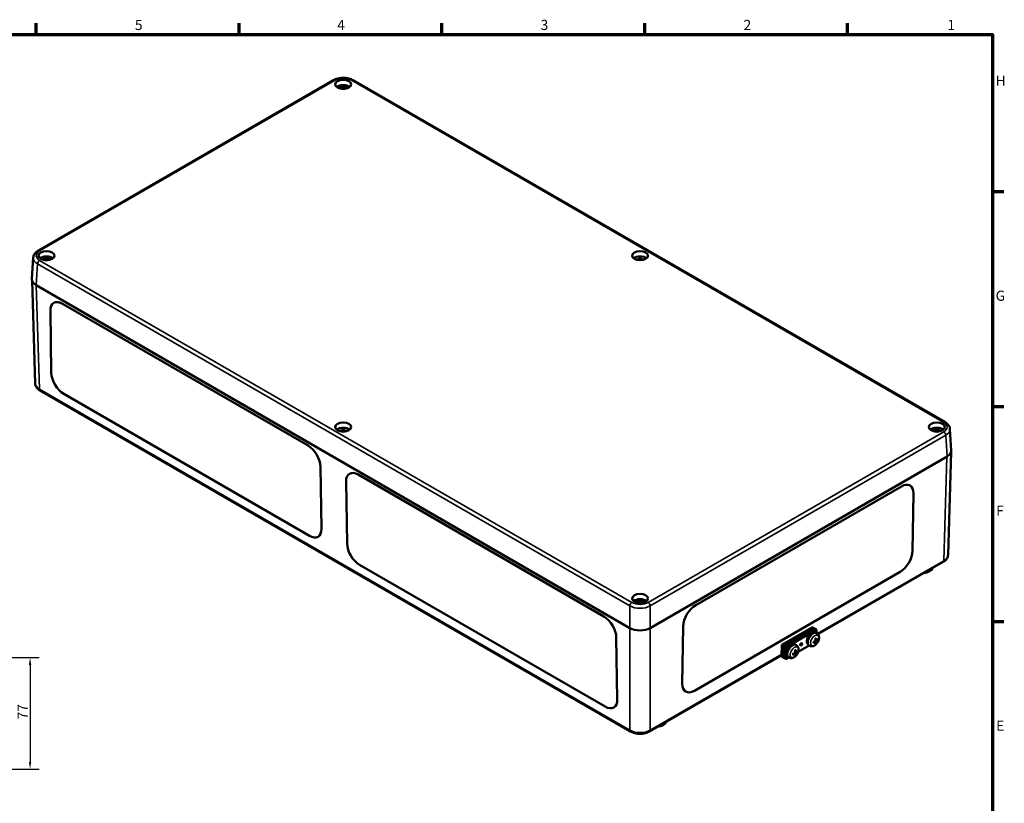
# Model space of a CAD drawing. Units: millimetres. Extents: x -814 to 1896, y 0 to 1188.
# Drawn here: x 970 to 1650, y 617 to 1158 of the extents above; entities that cross this region are included whole.
import ezdxf

# ---------------------------------------------------------------- set-up
doc = ezdxf.new("R2010")
doc.units = ezdxf.units.MM
doc.header["$LTSCALE"] = 2
doc.layers.get('0').update_dxf_attribs({"lineweight": 25})
for name, color, linetype, lineweight in [('Bemaßung (ISO)', 7, 'Continuous', 25), ('Rahmen (ISO)', 7, 'Continuous', 70), ('Sichtbar (ISO)', 7, 'Continuous', 50), ('Sichtbar schmal (ISO)', 7, 'Continuous', 35)]:
    doc.layers.add(name, color=color, linetype=linetype, lineweight=lineweight)
doc.styles.add('Notiztext (DIN)', font='isocpeur.ttf')
doc.dimstyles.new('Standard (DIN)', dxfattribs={"dimscale": 2, "dimtxt": 3.5, "dimasz": 2.5, "dimexe": 3.175, "dimexo": 0.8, "dimgap": 0.8, "dimtad": 1, "dimrnd": 1e-08, "dimzin": 0, "dimtxsty": 'Notiztext (DIN)', "dimcen": 0.09, "dimdle": 10, "dimclrd": 256, "dimclre": 256, "dimclrt": 256, "dimadec": 0, "dimazin": 0, "dimtfac": 1, "dimtmove": 0, "dimatfit": 3, "dimfxl": 1, "dimtolj": 1, "dimtzin": 0, "dimlwd": -1, "dimlwe": -1, "dimarcsym": 0})

# ---------------------------------------------------------------- blocks, each defined once
blk = doc.blocks.new('Ränder Standardrahmen')
at = {"layer": 'Rahmen (ISO)'}
for p, q in [((490.58, 574), (490.58, 577.9)), ((560.67, 574), (560.67, 577.9)), ((630.75, 574), (630.75, 577.9)), ((700.83, 574), (700.83, 577.9)), ((770.92, 574), (770.92, 577.9)), ((821, 519.75), (824.9, 519.75)), ((821, 445.5), (824.9, 445.5)), ((821, 371.25), (824.9, 371.25))]:
    blk.add_line(p, q, dxfattribs=at)
at = {"layer": 'Rahmen (ISO)', "flags": 128}
blk.add_lwpolyline([(20, 20), (20, 574), (821, 574), (821, 20), (20, 20)], dxfattribs=at)
at = {"layer": 'Rahmen (ISO)', "char_height": 3.5, "attachment_point": 7, "style": 'Notiztext (DIN)'}
for s, insert in [('5', (524.7, 574.4)), ('4', (594.61, 574.4)), ('3', (664.87, 574.4)), ('2', (734.95, 574.4)), ('1', (805.38, 574.4)), ('H', (822.05, 555.13)), ('G', (822.05, 480.88)), ('F', (822.23, 406.63)), ('E', (822.23, 332.38))]:
    blk.add_mtext(s, dxfattribs=dict(at, insert=insert))
blk = doc.blocks.new('*D31')
at = {"layer": 'Bemaßung (ISO)', "transparency": 16777216}
for p, q in [((922.56, 717.42), (983.31, 717.42)), ((976.96, 712.42), (976.96, 645.44)), ((922.56, 640.44), (983.31, 640.44))]:
    blk.add_line(p, q, dxfattribs=at)
for points in [[(976.13, 712.42), (977.8, 712.42), (976.96, 717.42)], [(976.13, 645.44), (977.8, 645.44), (976.96, 640.44)]]:
    blk.add_solid(points, dxfattribs=at)
at = {"layer": 'Defpoints', "color": 0, "transparency": 16777216}
for p in [(920.96, 717.42), (920.96, 640.44), (976.96, 640.44)]:
    blk.add_point(p, dxfattribs=at)
at = {"layer": 'Bemaßung (ISO)', "transparency": 16777216, "insert": (968.36, 674.73), "char_height": 7, "attachment_point": 1, "rotation": 90, "style": 'Notiztext (DIN)'}
blk.add_mtext('\\A1;77', dxfattribs=at)

msp = doc.modelspace()

# ---------------------------------------------------------------- linework, layer by layer
at = {"layer": 'Sichtbar (ISO)'}
for p, q in [((982.52, 998.45), (1186.7, 1116.34)), ((1200.01, 1116.34), (1609.24, 880.06)), ((978.29, 978.96), (979.19, 993.74)), ((978.39, 977.95), (980.54, 906.77)), ((1391.35, 737.89), (981.22, 974.68)), ((993.32, 962.45), (993.32, 962.45)), ((1169.03, 863.88), (999.33, 961.86)), ((999.33, 961.86), (1169.03, 863.88)), ((990.99, 957.05), (991.64, 914.16)), ((983.88, 901.91), (1391.76, 666.42)), ((1000.28, 899.55), (1169.98, 801.57)), ((1613.47, 860.57), (1612.58, 875.35)), ((1613.38, 859.56), (1611.23, 788.38)), ((1610.55, 856.29), (1405.48, 737.89)), ((1178.32, 806.38), (1177.66, 849.27)), ((1177.66, 849.27), (1178.32, 806.38)), ((1197.67, 844.47), (1197.67, 844.47)), ((1373.38, 745.9), (1203.68, 843.88)), ((1203.68, 843.88), (1373.39, 745.9)), ((1195.34, 839.07), (1196, 796.18)), ((1436.88, 753.66), (1579.01, 835.71)), ((1436.88, 753.66), (1579.01, 835.71)), ((1585.01, 836.3), (1585.01, 836.3)), ((1587.34, 830.9), (1586.74, 791.25)), ((1175.99, 800.98), (1175.99, 800.98)), ((1521.37, 733.57), (1607.89, 783.52)), ((1204.63, 781.57), (1374.33, 683.59)), ((1578.11, 776.64), (1435.98, 694.58)), ((1427.64, 699.39), (1428.24, 739.05)), ((1427.64, 699.39), (1428.24, 739.05)), ((1496.38, 726.21), (1517.6, 738.46)), ((1497.8, 725.37), (1519.01, 737.61)), ((1497.8, 725.37), (1519.01, 737.61)), ((1499.21, 724.52), (1520.42, 736.77)), ((1517.6, 738.46), (1519.01, 737.61)), ((1519.01, 737.61), (1520.42, 736.77)), ((1520.42, 736.77), (1520.39, 734.38)), ((1382.67, 688.4), (1382.02, 731.29)), ((1382.02, 731.29), (1382.67, 688.4)), ((1519.72, 728.13), (1519.09, 728.61)), ((1520.43, 729.34), (1519.71, 729.68)), ((1520.57, 734.27), (1520.31, 734.42)), ((1520.78, 729.54), (1521.2, 729.42)), ((1496.26, 718.12), (1496.38, 726.21)), ((1496.38, 726.21), (1497.8, 725.37)), ((1497.67, 717.27), (1497.8, 725.37)), ((1497.67, 717.27), (1497.8, 725.37)), ((1497.8, 725.37), (1499.21, 724.52)), ((1499.09, 716.43), (1499.21, 724.52)), ((1506.29, 721.18), (1505.56, 721.52)), ((1506.43, 726.1), (1506.17, 726.26)), ((1506.64, 721.38), (1507.05, 721.26)), ((1515.28, 725.78), (1507.72, 721.41)), ((1515.44, 725.68), (1515.18, 725.84)), ((1520.03, 727.45), (1519.72, 727.76)), ((1405.07, 666.42), (1496.28, 719.08)), ((1496.26, 718.12), (1497.67, 717.27)), ((1497.67, 717.27), (1499.09, 716.43)), ((1501.14, 717.61), (1499.09, 716.43)), ((1501.3, 717.52), (1501.04, 717.67)), ((1505.58, 719.97), (1504.95, 720.44)), ((1505.89, 719.29), (1505.58, 719.6)), ((1429.97, 693.99), (1429.97, 693.99)), ((1380.34, 683), (1380.34, 683))]:
    msp.add_line(p, q, dxfattribs=at)
for centre in [(1515, 731.77), (1500.86, 723.61)]:
    msp.add_arc(centre, 7.2, 321.78323, 336.49966, dxfattribs=at)
for centre, major_axis, ratio in [((1193.35, 1113.48), (5.5, 0), 0.57735), ((988.29, 995.09), (5.5, 0), 0.57735), ((1398.41, 995.09), (5.5, 0), 0.57735), ((1193.35, 876.7), (5.5, 0), 0.57735), ((1603.47, 876.7), (5.5, 0), 0.57735), ((1398.41, 758.31), (5.5, 0), 0.57735), ((1509.76, 726.6), (-0.513, -0.858), 0.567186)]:
    msp.add_ellipse(centre, major_axis=major_axis, ratio=ratio, dxfattribs=at)
for centre, major_axis, ratio, start_param, end_param in [((1193.35, 1109.81), (-5.5, 0), 0.57735, 3.758533, 5.666245), ((1193.35, 1109.81), (-3.25, 0), 0.57735, 3.668814, 5.755964), ((1193.35, 1109.4), (2.75, 0), 0.57735, 0.778603, 2.36299), ((1193.35, 1108.99), (-2.75, 0), 0.57735, 4.225694, 5.199084), ((1193.35, 1108.58), (3.25, 0), 0.57735, 1.248388, 1.893205), ((988.29, 991.42), (-5.5, 0), 0.57735, 3.758533, 5.666245), ((988.29, 991.42), (-3.25, 0), 0.57735, 3.668814, 5.755964), ((1398.41, 991.42), (-5.5, 0), 0.57735, 3.758533, 5.666245), ((988.29, 991.01), (2.75, 0), 0.57735, 0.778603, 2.36299), ((988.29, 990.6), (-2.75, 0), 0.57735, 4.225694, 5.199084), ((988.29, 990.19), (3.25, 0), 0.57735, 1.248388, 1.893205), ((1398.41, 991.42), (-2.75, 0), 0.57735, 3.675502, 5.749276), ((988.3, 978.76), (-10.01, 0), 0.576647, 6.248321, 7.067974), ((999.47, 952.15), (-6.16, 10.3), 0.567186, 5.489211, 7.060008), ((999.47, 952.15), (-6.16, 10.3), 0.567186, 5.489211, 6.283185), ((1000.13, 909.26), (6.16, -10.3), 0.567186, 3.918415, 5.489211), ((1193.35, 873.03), (-5.5, 0), 0.57735, 3.758533, 5.666245), ((1193.35, 873.03), (-2.75, 0), 0.57735, 3.675502, 5.749276), ((1603.47, 873.03), (-5.5, 0), 0.57735, 3.758533, 5.666245), ((1603.47, 873.03), (-3.25, 0), 0.57735, 3.668814, 5.755964), ((1603.47, 872.62), (2.75, 0), 0.57735, 0.778603, 2.36299), ((1603.47, 872.21), (-2.75, 0), 0.57735, 4.225694, 5.199084), ((1603.47, 871.8), (3.25, 0), 0.57735, 1.248388, 1.893205), ((1169.18, 854.17), (-6.16, 10.3), 0.567186, 3.918415, 5.489211), ((1169.18, 854.17), (6.16, -10.3), 0.567186, 0.776823, 2.347619), ((1603.47, 860.37), (10.01, 0), 0.576647, 5.498396, 6.318049), ((1203.83, 834.17), (-6.16, 10.3), 0.567186, 5.489211, 7.060008), ((1203.83, 834.17), (-6.16, 10.3), 0.567186, 5.489211, 6.283185), ((1578.86, 826), (6.16, 10.3), 0.567186, 5.506363, 7.077159), ((1578.86, 826), (6.16, 10.3), 0.567186, 0, 0.793974), ((1169.83, 811.28), (6.16, -10.3), 0.567186, 5.489211, 7.060008), ((1169.83, 811.28), (6.16, -10.3), 0.567186, 0, 0.776823), ((1204.48, 791.28), (6.16, -10.3), 0.567186, 3.918415, 5.489211), ((1578.25, 786.35), (-6.16, -10.3), 0.567186, 0.793974, 2.36477), ((1592.86, 779.95), (7.5, 0), 0.57735, 4.913833, 6.081742), ((1398.41, 754.63), (-5.5, 0), 0.57735, 3.758533, 5.666245), ((1398.41, 754.63), (-3.25, 0), 0.57735, 3.668814, 5.755964), ((1398.41, 754.23), (2.75, 0), 0.57735, 0.778603, 2.36299), ((1398.41, 753.82), (-2.75, 0), 0.57735, 4.225694, 5.199084), ((1398.41, 753.41), (3.25, 0), 0.57735, 1.248388, 1.893205), ((1436.73, 743.94), (6.16, 10.3), 0.567186, 0.793974, 2.36477), ((1436.73, 743.95), (6.16, 10.3), 0.567186, 0.793974, 2.36477), ((1373.53, 736.19), (-6.16, 10.3), 0.567186, 3.918415, 5.489211), ((1373.53, 736.19), (6.16, -10.3), 0.567186, 0.776823, 2.347619), ((1398.41, 741.98), (10, 0), 0.578054, 3.9276, 5.497178), ((1516.83, 730.68), (-2.36, -3.95), 0.567186, 3.157524, 6.267254), ((1517.75, 730.13), (-2.56, -4.29), 0.567186, 3.141472, 6.283306), ((1515.01, 731.96), (7.19, -0.38), 0.661907, 5.203927, 5.430901), ((1515.01, 731.56), (-7.19, -0.12), 0.506906, 2.02097, 2.247943), ((1515.19, 731.85), (2.85, -6.61), 0.553587, 0.507435, 0.734409), ((1515.19, 731.87), (3.39, -6.35), 0.496482, 0.885129, 1.112103), ((1514.85, 731.65), (4.32, -5.75), 0.595349, 0.371092, 0.598066), ((1514.85, 731.67), (-3.83, 6.09), 0.652454, 3.985254, 4.212228), ((1515.03, 731.97), (7.13, -0.98), 0.605773, 5.678318, 5.905292), ((1515.02, 731.57), (-7.16, -0.73), 0.56304, 2.39712, 2.624094), ((1502.69, 722.52), (-2.36, -3.95), 0.567186, 3.157524, 6.267254), ((1503.6, 721.97), (-2.56, -4.29), 0.567186, 3.141472, 6.283306), ((1501.05, 723.71), (3.39, -6.35), 0.496482, 0.885129, 1.112103), ((1500.7, 723.51), (-3.83, 6.09), 0.652454, 3.985254, 4.212228), ((1500.89, 723.8), (7.13, -0.98), 0.605773, 5.678318, 5.905292), ((1500.88, 723.4), (-7.16, -0.73), 0.56304, 2.39712, 2.624094), ((1500.87, 723.79), (7.19, -0.38), 0.661907, 5.203927, 5.430901), ((1500.87, 723.39), (-7.19, -0.12), 0.506906, 2.02097, 2.247943), ((1501.05, 723.69), (2.85, -6.61), 0.553587, 0.507435, 0.734409), ((1500.7, 723.49), (4.32, -5.75), 0.595349, 0.371092, 0.598066), ((1436.12, 704.29), (-6.16, -10.3), 0.567186, 5.506363, 7.077159), ((1436.12, 704.29), (-6.16, -10.3), 0.567186, 5.506363, 6.283185), ((1374.19, 693.3), (6.16, -10.3), 0.567186, 5.489211, 7.060008), ((1374.19, 693.3), (6.16, -10.3), 0.567186, 0, 0.776823), ((1409.01, 673.81), (7.5, 0), 0.57735, 4.913833, 6.081742)]:
    msp.add_ellipse(centre, major_axis=major_axis, ratio=ratio, start_param=start_param, end_param=end_param, dxfattribs=at)
for points, knots in [([(1186.7, 1116.34), (1187.45, 1116.77), (1188.28, 1117.11), (1190.04, 1117.63), (1190.97, 1117.81), (1192.87, 1117.98), (1193.84, 1117.98), (1195.73, 1117.81), (1196.67, 1117.63), (1198.43, 1117.11), (1199.26, 1116.77), (1200.01, 1116.34)], [-0.784789, -0.784789, -0.784789, -0.784789, -0.470874, -0.470874, -0.156958, -0.156958, 0.156958, 0.156958, 0.470874, 0.470874, 0.784789, 0.784789, 0.784789, 0.784789]), ([(979.19, 993.74), (979.21, 994.14), (979.29, 994.54), (979.54, 995.31), (979.71, 995.67), (980.12, 996.35), (980.36, 996.67), (980.89, 997.25), (981.19, 997.52), (981.82, 998.02), (982.16, 998.25), (982.52, 998.45)], [0.0348641, 0.0348641, 0.0348641, 0.0348641, 0.1848491, 0.1848491, 0.3348341, 0.3348341, 0.4848192, 0.4848192, 0.6348042, 0.6348042, 0.7847892, 0.7847892, 0.7847892, 0.7847892]), ([(980.54, 906.77), (980.55, 906.36), (980.62, 905.94), (980.86, 905.16), (981.02, 904.78), (981.43, 904.08), (981.68, 903.75), (982.22, 903.15), (982.52, 902.87), (983.17, 902.36), (983.51, 902.12), (983.88, 901.91)], [0.017448, 0.017448, 0.017448, 0.017448, 0.1710076, 0.1710076, 0.3245671, 0.3245671, 0.4781267, 0.4781267, 0.6316863, 0.6316863, 0.7852459, 0.7852459, 0.7852459, 0.7852459]), ([(1609.24, 880.06), (1609.6, 879.86), (1609.94, 879.63), (1610.58, 879.13), (1610.87, 878.86), (1611.41, 878.27), (1611.65, 877.96), (1612.06, 877.28), (1612.23, 876.91), (1612.48, 876.15), (1612.55, 875.75), (1612.58, 875.35)], [-0.7847892, -0.7847892, -0.7847892, -0.7847892, -0.6348042, -0.6348042, -0.4848192, -0.4848192, -0.3348341, -0.3348341, -0.1848491, -0.1848491, -0.0348641, -0.0348641, -0.0348641, -0.0348641]), ([(1607.89, 783.52), (1608.25, 783.73), (1608.6, 783.97), (1609.25, 784.48), (1609.55, 784.75), (1610.09, 785.36), (1610.33, 785.69), (1610.74, 786.39), (1610.91, 786.77), (1611.15, 787.55), (1611.21, 787.96), (1611.23, 788.38)], [-0.7852459, -0.7852459, -0.7852459, -0.7852459, -0.6316863, -0.6316863, -0.4781267, -0.4781267, -0.3245671, -0.3245671, -0.1710076, -0.1710076, -0.017448, -0.017448, -0.017448, -0.017448]), ([(1518.29, 727.71), (1518.29, 727.75), (1518.28, 727.79), (1518.27, 727.88), (1518.27, 727.92), (1518.27, 728.01), (1518.27, 728.06), (1518.27, 728.16), (1518.28, 728.21), (1518.29, 728.29), (1518.29, 728.32), (1518.3, 728.36)], [1.3603025, 1.3603025, 1.3603025, 1.3603025, 1.4442991, 1.4442991, 1.5282958, 1.5282958, 1.6122924, 1.6122924, 1.696289, 1.696289, 1.750228, 1.750228, 1.750228, 1.750228]), ([(1519.54, 730.47), (1519.57, 730.49), (1519.6, 730.51), (1519.67, 730.56), (1519.71, 730.59), (1519.79, 730.64), (1519.83, 730.66), (1519.91, 730.71), (1519.95, 730.72), (1520.03, 730.76), (1520.07, 730.77), (1520.11, 730.79)], [2.9611474, 2.9611474, 2.9611474, 2.9611474, 3.01612, 3.01612, 3.1001022, 3.1001022, 3.1840843, 3.1840843, 3.2680665, 3.2680665, 3.3520487, 3.3520487, 3.3520487, 3.3520487]), ([(1519.55, 728.13), (1519.58, 728.14), (1519.61, 728.15), (1519.66, 728.15), (1519.69, 728.15), (1519.72, 728.13), (1519.74, 728.12), (1519.76, 728.08), (1519.76, 728.05), (1519.76, 728.02), (1519.76, 728.01), (1519.76, 728.01)], [0, 0, 0, 0, 0.0106248, 0.0106248, 0.0212496, 0.0212496, 0.03185883, 0.03185883, 0.04246807, 0.04246807, 0.04519306, 0.04519306, 0.04519306, 0.04519306]), ([(1519.78, 729.15), (1519.78, 729.12), (1519.78, 729.09), (1519.76, 729.02), (1519.75, 728.99), (1519.71, 728.92), (1519.69, 728.89), (1519.64, 728.84), (1519.61, 728.82), (1519.58, 728.8), (1519.57, 728.8), (1519.56, 728.79)], [0, 0, 0, 0, 0.0106248, 0.0106248, 0.0212496, 0.0212496, 0.03185883, 0.03185883, 0.04246807, 0.04246807, 0.04519306, 0.04519306, 0.04519306, 0.04519306]), ([(1520.17, 730.95), (1520.17, 730.93), (1520.18, 730.9), (1520.17, 730.87), (1520.17, 730.84), (1520.15, 730.81), (1520.14, 730.8), (1520.12, 730.79), (1520.12, 730.79), (1520.11, 730.79)], [0.02341529, 0.02341529, 0.02341529, 0.02341529, 0.02965508, 0.02965508, 0.03709015, 0.03709015, 0.04444447, 0.04444447, 0.04651739, 0.04651739, 0.04651739, 0.04651739]), ([(1520.34, 728.34), (1520.35, 728.37), (1520.35, 728.4), (1520.37, 728.47), (1520.39, 728.5), (1520.43, 728.56), (1520.45, 728.6), (1520.49, 728.65), (1520.52, 728.67), (1520.55, 728.7), (1520.55, 728.7), (1520.56, 728.7)], [0, 0, 0, 0, 0.0106248, 0.0106248, 0.0212496, 0.0212496, 0.03185883, 0.03185883, 0.04246807, 0.04246807, 0.04519306, 0.04519306, 0.04519306, 0.04519306]), ([(1520.57, 729.37), (1520.54, 729.36), (1520.52, 729.34), (1520.47, 729.33), (1520.45, 729.34), (1520.42, 729.35), (1520.4, 729.37), (1520.37, 729.41), (1520.37, 729.44), (1520.36, 729.48), (1520.36, 729.48), (1520.36, 729.49)], [0, 0, 0, 0, 0.0106248, 0.0106248, 0.0212496, 0.0212496, 0.03185883, 0.03185883, 0.04246807, 0.04246807, 0.04519306, 0.04519306, 0.04519306, 0.04519306]), ([(1520.57, 734.27), (1520.87, 734.09), (1521.14, 733.85), (1521.58, 733.31), (1521.75, 733), (1522.02, 732.31), (1522.09, 731.92), (1522.14, 731.16), (1522.12, 730.79), (1522, 730.06), (1521.91, 729.71), (1521.73, 729.2), (1521.67, 729.05), (1521.61, 728.9)], [3.935687, 3.935687, 3.935687, 3.935687, 4.136436, 4.136436, 4.354631, 4.354631, 4.623994, 4.623994, 4.893356, 4.893356, 5.162719, 5.162719, 5.282501, 5.282501, 5.282501, 5.282501]), ([(1521.44, 729.46), (1521.43, 729.45), (1521.41, 729.44), (1521.38, 729.42), (1521.36, 729.42), (1521.31, 729.41), (1521.28, 729.41), (1521.24, 729.41), (1521.22, 729.41), (1521.2, 729.42)], [0.02341529, 0.02341529, 0.02341529, 0.02341529, 0.02965508, 0.02965508, 0.03709015, 0.03709015, 0.04444447, 0.04444447, 0.05040351, 0.05040351, 0.05040351, 0.05040351]), ([(1505.4, 722.3), (1505.43, 722.32), (1505.46, 722.34), (1505.52, 722.39), (1505.57, 722.42), (1505.65, 722.47), (1505.69, 722.5), (1505.77, 722.54), (1505.81, 722.56), (1505.89, 722.59), (1505.93, 722.61), (1505.97, 722.62)], [6.1027401, 6.1027401, 6.1027401, 6.1027401, 6.1577127, 6.1577127, 6.2416948, 6.2416948, 6.325677, 6.325677, 6.4096592, 6.4096592, 6.4936413, 6.4936413, 6.4936413, 6.4936413]), ([(1506.03, 722.78), (1506.03, 722.76), (1506.03, 722.74), (1506.03, 722.7), (1506.03, 722.68), (1506.01, 722.65), (1506, 722.64), (1505.98, 722.63), (1505.97, 722.62), (1505.97, 722.62)], [0.02341529, 0.02341529, 0.02341529, 0.02341529, 0.02965508, 0.02965508, 0.03709015, 0.03709015, 0.04444447, 0.04444447, 0.04651739, 0.04651739, 0.04651739, 0.04651739]), ([(1506.43, 721.21), (1506.4, 721.19), (1506.38, 721.18), (1506.33, 721.17), (1506.31, 721.17), (1506.27, 721.19), (1506.26, 721.2), (1506.23, 721.25), (1506.22, 721.27), (1506.22, 721.31), (1506.22, 721.32), (1506.22, 721.33)], [0, 0, 0, 0, 0.0106248, 0.0106248, 0.0212496, 0.0212496, 0.03185883, 0.03185883, 0.04246807, 0.04246807, 0.04519306, 0.04519306, 0.04519306, 0.04519306]), ([(1506.43, 726.1), (1506.73, 725.92), (1507, 725.69), (1507.44, 725.15), (1507.61, 724.84), (1507.88, 724.14), (1507.95, 723.75), (1508, 723), (1507.98, 722.63), (1507.86, 721.9), (1507.77, 721.54), (1507.59, 721.04), (1507.53, 720.89), (1507.46, 720.73)], [0.794094, 0.794094, 0.794094, 0.794094, 0.994844, 0.994844, 1.213038, 1.213038, 1.482401, 1.482401, 1.751764, 1.751764, 2.021127, 2.021127, 2.140908, 2.140908, 2.140908, 2.140908]), ([(1507.3, 721.3), (1507.29, 721.29), (1507.27, 721.27), (1507.24, 721.26), (1507.21, 721.25), (1507.17, 721.24), (1507.14, 721.24), (1507.1, 721.25), (1507.07, 721.25), (1507.05, 721.26)], [0.02341529, 0.02341529, 0.02341529, 0.02341529, 0.02965508, 0.02965508, 0.03709015, 0.03709015, 0.04444447, 0.04444447, 0.05040351, 0.05040351, 0.05040351, 0.05040351]), ([(1520.66, 727.32), (1520.43, 727.03), (1520.18, 726.75), (1519.63, 726.26), (1519.34, 726.04), (1518.7, 725.66), (1518.35, 725.5), (1517.6, 725.29), (1517.18, 725.23), (1516.36, 725.3), (1515.97, 725.41), (1515.56, 725.62), (1515.5, 725.65), (1515.44, 725.68)], [5.730225, 5.730225, 5.730225, 5.730225, 5.999588, 5.999588, 6.26895, 6.26895, 6.538313, 6.538313, 6.807676, 6.807676, 7.039528, 7.039528, 7.077039, 7.077039, 7.077039, 7.077039]), ([(1518.29, 727.71), (1518.3, 727.71), (1518.3, 727.7), (1518.3, 727.68), (1518.29, 727.66), (1518.27, 727.63), (1518.25, 727.62), (1518.22, 727.6), (1518.2, 727.59), (1518.18, 727.58)], [0.07139852, 0.07139852, 0.07139852, 0.07139852, 0.07370893, 0.07370893, 0.08106325, 0.08106325, 0.08849832, 0.08849832, 0.09473811, 0.09473811, 0.09473811, 0.09473811]), ([(1520.03, 727.45), (1520.05, 727.44), (1520.06, 727.42), (1520.09, 727.38), (1520.1, 727.36), (1520.11, 727.31), (1520.12, 727.29), (1520.12, 727.25), (1520.12, 727.23), (1520.11, 727.22)], [0.06774989, 0.06774989, 0.06774989, 0.06774989, 0.07370893, 0.07370893, 0.08106325, 0.08106325, 0.08849832, 0.08849832, 0.09473811, 0.09473811, 0.09473811, 0.09473811]), ([(1506.52, 719.15), (1506.29, 718.86), (1506.04, 718.59), (1505.49, 718.09), (1505.2, 717.87), (1504.56, 717.49), (1504.21, 717.33), (1503.45, 717.12), (1503.04, 717.07), (1502.22, 717.14), (1501.83, 717.24), (1501.41, 717.45), (1501.36, 717.49), (1501.3, 717.52)], [2.588632, 2.588632, 2.588632, 2.588632, 2.857995, 2.857995, 3.127358, 3.127358, 3.396721, 3.396721, 3.666083, 3.666083, 3.897936, 3.897936, 3.935446, 3.935446, 3.935446, 3.935446]), ([(1504.15, 719.55), (1504.15, 719.54), (1504.15, 719.54), (1504.15, 719.52), (1504.15, 719.5), (1504.13, 719.47), (1504.11, 719.45), (1504.08, 719.43), (1504.06, 719.42), (1504.04, 719.42)], [0.07139852, 0.07139852, 0.07139852, 0.07139852, 0.07370893, 0.07370893, 0.08106325, 0.08106325, 0.08849832, 0.08849832, 0.09473811, 0.09473811, 0.09473811, 0.09473811]), ([(1504.15, 719.55), (1504.14, 719.59), (1504.14, 719.63), (1504.13, 719.71), (1504.13, 719.76), (1504.13, 719.85), (1504.13, 719.9), (1504.13, 719.99), (1504.14, 720.04), (1504.14, 720.13), (1504.15, 720.16), (1504.15, 720.19)], [4.5018951, 4.5018951, 4.5018951, 4.5018951, 4.5858918, 4.5858918, 4.6698884, 4.6698884, 4.7538851, 4.7538851, 4.8378817, 4.8378817, 4.8918206, 4.8918206, 4.8918206, 4.8918206]), ([(1505.41, 719.96), (1505.44, 719.97), (1505.47, 719.98), (1505.52, 719.99), (1505.55, 719.99), (1505.58, 719.97), (1505.6, 719.95), (1505.62, 719.91), (1505.62, 719.89), (1505.62, 719.86), (1505.62, 719.85), (1505.62, 719.84)], [0, 0, 0, 0, 0.0106248, 0.0106248, 0.0212496, 0.0212496, 0.03185883, 0.03185883, 0.04246807, 0.04246807, 0.04519306, 0.04519306, 0.04519306, 0.04519306]), ([(1505.64, 720.99), (1505.64, 720.96), (1505.64, 720.93), (1505.62, 720.86), (1505.61, 720.82), (1505.57, 720.76), (1505.55, 720.73), (1505.5, 720.68), (1505.47, 720.65), (1505.44, 720.64), (1505.43, 720.63), (1505.42, 720.63)], [0, 0, 0, 0, 0.0106248, 0.0106248, 0.0212496, 0.0212496, 0.03185883, 0.03185883, 0.04246807, 0.04246807, 0.04519306, 0.04519306, 0.04519306, 0.04519306]), ([(1505.89, 719.29), (1505.9, 719.27), (1505.92, 719.25), (1505.94, 719.22), (1505.96, 719.19), (1505.97, 719.15), (1505.98, 719.12), (1505.98, 719.09), (1505.98, 719.07), (1505.97, 719.06)], [0.06774989, 0.06774989, 0.06774989, 0.06774989, 0.07370893, 0.07370893, 0.08106325, 0.08106325, 0.08849832, 0.08849832, 0.09473811, 0.09473811, 0.09473811, 0.09473811]), ([(1506.2, 720.18), (1506.2, 720.21), (1506.21, 720.24), (1506.23, 720.3), (1506.25, 720.34), (1506.28, 720.4), (1506.3, 720.43), (1506.35, 720.49), (1506.37, 720.51), (1506.4, 720.53), (1506.41, 720.53), (1506.41, 720.54)], [0, 0, 0, 0, 0.0106248, 0.0106248, 0.0212496, 0.0212496, 0.03185883, 0.03185883, 0.04246807, 0.04246807, 0.04519306, 0.04519306, 0.04519306, 0.04519306]), ([(1391.76, 666.42), (1392.51, 665.99), (1393.34, 665.65), (1395.1, 665.13), (1396.03, 664.96), (1397.93, 664.78), (1398.9, 664.78), (1400.8, 664.96), (1401.73, 665.13), (1403.49, 665.65), (1404.32, 665.99), (1405.07, 666.42)], [-0.785246, -0.785246, -0.785246, -0.785246, -0.471148, -0.471148, -0.157049, -0.157049, 0.157049, 0.157049, 0.471148, 0.471148, 0.785246, 0.785246, 0.785246, 0.785246])]:
    msp.add_open_spline(points, degree=3, knots=knots, dxfattribs=at)
for points, weights in [([(1519.14, 728.57), (1519.13, 728.59), (1519.12, 728.62)], [1.29631539281, 1.31998839595, 1.34350933702]), ([(1519.71, 729.65), (1519.73, 729.66), (1519.75, 729.66)], [1.36586897595, 1.34615766092, 1.32633889252]), ([(1505.57, 721.49), (1505.59, 721.49), (1505.61, 721.49)], [1.36586897595, 1.34615766092, 1.32633889252]), ([(1505, 720.4), (1504.99, 720.43), (1504.98, 720.45)], [1.29631539281, 1.31998839595, 1.34350933702])]:
    msp.add_rational_spline(points, weights, degree=2, dxfattribs=at)
at = {"layer": 'Sichtbar schmal (ISO)'}
for p, q in [((983.52, 998.36), (1187.7, 1116.24)), ((1199.01, 1116.24), (1608.24, 879.96)), ((981.22, 974.68), (982.11, 989.44)), ((982.11, 989.44), (1391.35, 753.16)), ((1392.76, 755.55), (983.52, 991.83)), ((983.47, 902.8), (981.29, 974.64)), ((999.33, 961.86), (999.33, 961.86)), ((1391.34, 667.31), (983.47, 902.8)), ((1608.24, 873.44), (1404.07, 755.55)), ((1405.48, 753.16), (1609.66, 871.04)), ((1609.66, 871.04), (1610.55, 856.29)), ((1169.03, 863.88), (1169.03, 863.88)), ((1610.47, 856.24), (1608.3, 784.41)), ((1177.66, 849.27), (1177.66, 849.27)), ((1203.68, 843.88), (1203.68, 843.88)), ((1579.01, 835.71), (1579.01, 835.71)), ((1178.32, 806.38), (1178.32, 806.38)), ((1608.3, 784.41), (1520.97, 733.99)), ((1391.35, 753.16), (1391.35, 737.89)), ((1405.48, 737.89), (1405.48, 753.16)), ((1436.88, 753.66), (1436.88, 753.66)), ((1373.39, 745.9), (1373.38, 745.9)), ((1391.34, 737.89), (1391.34, 667.31)), ((1405.48, 667.31), (1405.48, 737.89)), ((1428.24, 739.05), (1428.24, 739.05)), ((1382.02, 731.29), (1382.02, 731.29)), ((1519.55, 728.13), (1518.94, 728.55)), ((1520.34, 728.34), (1519.5, 728.77)), ((1520.36, 729.49), (1519.68, 729.84)), ((1520.56, 728.7), (1519.77, 729.26)), ((1506.22, 721.33), (1505.54, 721.67)), ((1496.29, 719.74), (1405.48, 667.31)), ((1505.41, 719.96), (1504.8, 720.39)), ((1506.2, 720.18), (1505.36, 720.6)), ((1506.41, 720.54), (1505.62, 721.1)), ((1427.64, 699.39), (1427.64, 699.39)), ((1382.67, 688.4), (1382.67, 688.4))]:
    msp.add_line(p, q, dxfattribs=at)
for centre, major_axis, ratio, start_param, end_param in [((1187.7, 1114.6), (-1, 1.73), 0.57735, 5.497787, 6.283185), ((1193.35, 1112.97), (8, 0), 0.578054, 0.786007, 2.355586), ((1199.01, 1114.6), (1, 1.73), 0.57735, 0, 0.785398), ((989.19, 993.46), (-10.01, 0.12), 0.576872, 6.25528, 7.074934), ((989.19, 995.09), (-8.01, 0), 0.576647, 5.498396, 7.067974), ((983.52, 996.72), (-1, 1.73), 0.57735, 5.497787, 6.283185), ((983.52, 990.19), (-1, -1.73), 0.57735, 3.926991, 5.462881), ((990.54, 906.91), (-10, -0.06), 0.577231, 0.01396, 0.781758), ((984.88, 903.64), (-1, -1.73), 0.57735, 5.51524, 6.283185), ((1608.24, 878.33), (1, 1.73), 0.57735, 0, 0.785398), ((1602.58, 876.7), (8.01, 0), 0.576647, 5.498396, 7.067974), ((1608.24, 871.8), (-1, 1.73), 0.57735, 3.961897, 5.497787), ((1602.58, 875.07), (10.01, 0.12), 0.576872, 5.491437, 6.31109), ((1606.89, 785.25), (1, -1.73), 0.57735, 0, 0.767945), ((1601.23, 788.52), (10, -0.06), 0.577231, 5.501427, 6.269225), ((1392.76, 753.92), (1, 1.73), 0.57735, 0.785398, 2.321288), ((1398.41, 758.83), (-8, 0), 0.578054, 0.786007, 2.355586), ((1404.07, 753.92), (-1, 1.73), 0.57735, 3.961897, 5.497787), ((1398.41, 757.19), (10, 0), 0.569718, 3.9276, 5.497178), ((1518.01, 729.98), (2.56, 4.29), 0.567186, 6.283065, 9.424898), ((1519.16, 729.29), (-2.13, -3.57), 0.567186, 1.794658, 7.63012), ((1519.82, 728.9), (-1.2, -2.01), 0.567186, 5.308723, 5.704002), ((1519.82, 728.9), (-1.2, -2.01), 0.567186, 3.737927, 4.133206), ((1519.75, 728.94), (-1.08, -1.81), 0.567186, 2.154053, 2.464065), ((1519.82, 728.9), (1.2, 2.01), 0.567186, 5.308723, 5.704002), ((1503.86, 721.81), (2.56, 4.29), 0.567186, 6.283065, 9.424898), ((1505.02, 721.12), (-2.13, -3.57), 0.567186, 1.794658, 7.63012), ((1505.67, 720.73), (-1.2, -2.01), 0.567186, 3.737927, 4.133206), ((1505.6, 720.77), (-1.08, -1.81), 0.567186, 2.154053, 2.464065), ((1505.67, 720.73), (1.2, 2.01), 0.567186, 5.308723, 5.704002), ((1519.82, 728.9), (1.2, 2.01), 0.567186, 3.737927, 4.133206), ((1519.75, 728.94), (-1.08, -1.81), 0.567186, 0.693572, 1.004691), ((1505.67, 720.73), (-1.2, -2.01), 0.567186, 5.308723, 5.704002), ((1505.67, 720.73), (1.2, 2.01), 0.567186, 3.737927, 4.133206), ((1505.6, 720.77), (-1.08, -1.81), 0.567186, 0.693572, 1.004691), ((1392.76, 668.16), (-1, -1.73), 0.57735, 5.51524, 6.283185), ((1398.41, 671.42), (-10, 0), 0.581486, 0.78555, 2.356042), ((1404.07, 668.16), (1, -1.73), 0.57735, 0, 0.767945)]:
    msp.add_ellipse(centre, major_axis=major_axis, ratio=ratio, start_param=start_param, end_param=end_param, dxfattribs=at)

# ---------------------------------------------------------------- block references
at = {"xscale": 2, "yscale": 2, "zscale": 2}
msp.add_blockref('Ränder Standardrahmen', (0, 0), dxfattribs=at)

# ---------------------------------------------------------------- dimensions: what is measured, and where the dimension line sits
at = {"layer": 'Bemaßung (ISO)'}
dim = msp.add_linear_dim(base=(976.96, 640.44), p1=(920.96, 717.42), p2=(920.96, 640.44), angle=90, dimstyle='Standard (DIN)', override={"dimdec": 0, "dimtp": 0, "dimtm": 0, "dimtdec": 2, "dimtofl": 0, "dimatfit": 1}, dxfattribs=at)
dim.commit()
dim.dimension.update_dxf_attribs({"geometry": '*D31', "text_midpoint": (976.96, 678.93), "dimtype": 160})

doc.saveas('drawing.dxf')
